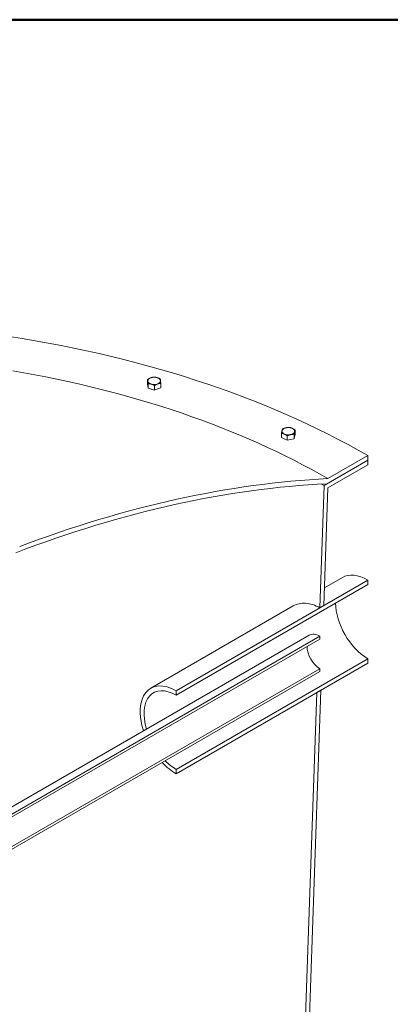
# Model space of a CAD drawing. Units: inches. Extents: x -157 to 421, y 7 to 290.
# Drawn here: x 120 to 136, y 247 to 290 of the extents above; entities that cross this region are included whole.
import ezdxf

# ---------------------------------------------------------------- set-up
doc = ezdxf.new("R2010")
doc.units = ezdxf.units.IN
doc.header["$LTSCALE"] = 35
doc.header["$MEASUREMENT"] = 0
doc.layers.get('0').update_dxf_attribs({"lineweight": 25})
doc.layers.add('Border (ANSI)', color=7, linetype='Continuous', lineweight=80)
doc.layers.add('Visible (ANSI)', color=7, linetype='Continuous', lineweight=9)

# ---------------------------------------------------------------- blocks, each defined once
blk = doc.blocks.new('Borders WWS Border')
at = {"layer": 'Border (ANSI)', "lineweight": 50}
blk.add_line((0.2, 8.3), (10.8, 8.3), dxfattribs=at)

msp = doc.modelspace()

# ---------------------------------------------------------------- linework, layer by layer
at = {"layer": 'Visible (ANSI)'}
for p, q in [((125.462, 274.379), (125.462, 274.577)), ((125.471, 274.285), (125.462, 274.379)), ((125.479, 274.192), (125.471, 274.285)), ((125.479, 274.192), (125.479, 274.39)), ((125.624, 274.149), (125.479, 274.192)), ((125.768, 274.107), (125.624, 274.149)), ((125.768, 274.107), (125.768, 274.305)), ((125.904, 274.158), (125.768, 274.107)), ((126.04, 274.209), (125.904, 274.158)), ((126.04, 274.209), (126.04, 274.407)), ((131.388, 272), (131.388, 272.198)), ((131.514, 271.941), (131.388, 272)), ((131.64, 271.882), (131.64, 272.08)), ((131.943, 271.949), (131.943, 272.147)), ((131.968, 272.042), (131.943, 271.949)), ((131.993, 272.134), (131.968, 272.042)), ((131.993, 272.134), (131.993, 272.332)), ((131.64, 271.882), (131.514, 271.941)), ((131.791, 271.915), (131.64, 271.882)), ((131.943, 271.949), (131.791, 271.915)), ((135.209, 271.207), (133.442, 270.187)), ((135.209, 271.003), (135.209, 271.207)), ((135.209, 271.003), (133.272, 269.885)), ((133.403, 269.96), (135.209, 271.003)), ((133.442, 269.779), (135.209, 270.799)), ((135.209, 270.799), (135.209, 271.003)), ((133.272, 269.885), (133.083, 264.468)), ((133.259, 264.57), (133.442, 269.779)), ((135.209, 265.696), (126.724, 260.797)), ((126.724, 260.604), (135.209, 265.503)), ((133.287, 265.347), (134.084, 265.808)), ((135.209, 265.503), (135.209, 265.696)), ((125.599, 260.909), (131.91, 264.552)), ((133.083, 264.468), (133.259, 264.57)), ((116.252, 253.807), (132.613, 263.253)), ((133.088, 263.206), (115.676, 253.153)), ((115.676, 253.034), (133.088, 263.087)), ((133.088, 263.087), (133.088, 263.206)), ((135.209, 262.215), (126.724, 257.316)), ((126.724, 257.123), (135.209, 262.022)), ((135.209, 262.022), (135.209, 262.215)), ((133.088, 261.773), (115.676, 251.72)), ((115.676, 251.601), (133.088, 261.654)), ((133.088, 261.654), (133.088, 261.773)), ((126.724, 260.797), (126.724, 260.604)), ((132.951, 260.718), (131.239, 211.76)), ((131.409, 211.654), (133.128, 260.82)), ((133.128, 260.82), (132.951, 260.718)), ((126.724, 257.316), (126.724, 257.123))]:
    msp.add_line(p, q, dxfattribs=at)
for centre, major_axis, start_param, end_param in [((110.372, 256.868), (-35.125, 0), 3.926991, 4.471602), ((110.372, 256.868), (-32.625, 0), 3.926991, 4.429302), ((125.751, 274.513), (-0.281, 0), 5.288348, 6.335545), ((125.751, 274.513), (-0.281, 0), 4.24115, 5.288348), ((125.751, 274.513), (0.281, 0), 0.05236, 1.099557), ((125.751, 274.513), (-0.281, 0), 0.05236, 1.099557), ((125.751, 274.294), (-0.281, 0), 1.093615, 1.1055), ((125.751, 274.513), (0.281, 0), 4.24115, 5.288348), ((125.751, 274.294), (-0.281, 0), 2.14099, 2.15252), ((125.751, 274.513), (0.281, 0), 5.288348, 6.335545), ((131.69, 272.286), (-0.281, 0), 5.078908, 6.126106), ((131.69, 272.286), (-0.281, 0), 4.031711, 5.078908), ((131.69, 272.286), (0.281, 0), 6.126106, 7.173303), ((131.69, 272.286), (-0.281, 0), 6.126106, 7.173303), ((131.69, 272.286), (0.281, 0), 4.031711, 5.078908), ((131.69, 272.286), (0.281, 0), 5.078908, 6.126106), ((131.69, 272.067), (0.281, 0), 6.123616, 6.128595), ((131.69, 272.067), (-0.281, 0), 0.884568, 0.895667), ((131.69, 272.067), (-0.281, 0), 1.931233, 1.943398), ((110.372, 198.634), (39.089, 67.705), 0.355679, 0.617364), ((110.372, 198.634), (39.214, 67.921), 0.356375, 0.614671), ((110.372, 256.664), (-32.385, 0), 3.926991, 3.931787), ((135.209, 263.859), (-1.125, 1.949), 5.497787, 6.283185), ((135.209, 263.859), (1.006, -1.743), 3.926991, 5.497787), ((133.088, 262.43), (-0.475, 0.823), 5.497787, 6.283185), ((133.088, 262.43), (0.402, -0.697), 3.926991, 5.497787), ((126.724, 258.96), (-1.125, 1.949), 5.497787, 7.503176), ((126.724, 258.96), (-1.006, 1.743), 5.497787, 7.459733), ((126.724, 258.96), (1.125, -1.949), 5.099078, 5.497787), ((126.724, 258.96), (-1.006, 1.743), 2.005922, 2.356194)]:
    msp.add_ellipse(centre, major_axis=major_axis, ratio=0.57735, start_param=start_param, end_param=end_param, dxfattribs=at)
for points in [[(125.462, 274.577), (125.535, 274.625), (125.598, 274.649)], [(125.471, 274.504), (125.467, 274.548), (125.462, 274.577)], [(125.598, 274.649), (125.661, 274.672), (125.734, 274.679)], [(125.734, 274.679), (125.812, 274.677), (125.879, 274.657)], [(125.879, 274.657), (125.946, 274.637), (126.023, 274.594)], [(126.023, 274.594), (126.028, 274.565), (126.032, 274.521)], [(125.479, 274.39), (125.474, 274.461), (125.471, 274.504)], [(125.624, 274.368), (125.557, 274.388), (125.479, 274.39)], [(125.768, 274.305), (125.691, 274.348), (125.624, 274.368)], [(125.904, 274.377), (125.841, 274.353), (125.768, 274.305)], [(126.04, 274.407), (125.967, 274.4), (125.904, 274.377)], [(126.032, 274.521), (126.036, 274.478), (126.04, 274.407)], [(131.438, 272.383), (131.519, 272.422), (131.59, 272.437)], [(131.59, 272.437), (131.66, 272.453), (131.741, 272.45)], [(131.741, 272.45), (131.809, 272.439), (131.867, 272.412)], [(131.867, 272.412), (131.926, 272.384), (131.993, 272.332)], [(131.388, 272.198), (131.401, 272.268), (131.413, 272.311)], [(131.514, 272.16), (131.455, 272.187), (131.388, 272.198)], [(131.413, 272.311), (131.425, 272.354), (131.438, 272.383)], [(131.64, 272.08), (131.572, 272.132), (131.514, 272.16)], [(131.791, 272.134), (131.721, 272.119), (131.64, 272.08)], [(131.943, 272.147), (131.861, 272.15), (131.791, 272.134)], [(131.968, 272.26), (131.956, 272.217), (131.943, 272.147)], [(131.993, 272.332), (131.98, 272.303), (131.968, 272.26)]]:
    msp.add_rational_spline(points, [1, 1.0379548493, 1], degree=2, dxfattribs=at)
msp.add_open_spline([(131.91, 264.552), (131.987, 264.597), (132.073, 264.631), (132.257, 264.672), (132.357, 264.679), (132.562, 264.665), (132.667, 264.644), (132.878, 264.574), (132.982, 264.526), (133.083, 264.468)], degree=3, knots=[4.329762, 4.329762, 4.329762, 4.329762, 5.401033, 5.401033, 6.480594, 6.480594, 7.560155, 7.560155, 8.639717, 8.639717, 8.639717, 8.639717], dxfattribs=at)

# ---------------------------------------------------------------- block references
at = {"xscale": 35, "yscale": 35, "zscale": 35}
msp.add_blockref('Borders WWS Border', (0, 0), dxfattribs=at)

doc.saveas('drawing.dxf')
